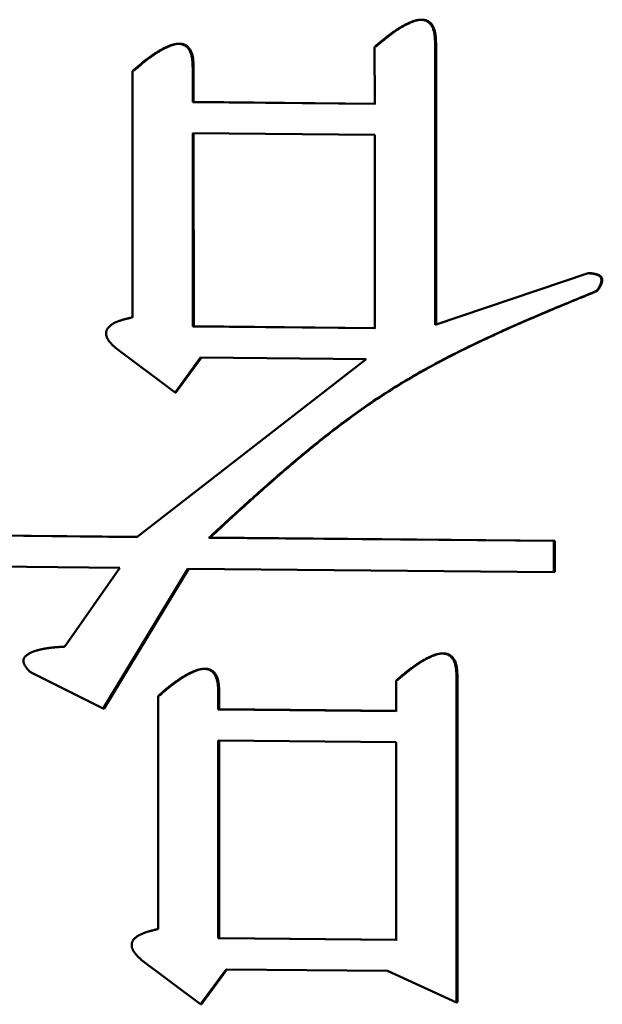
# Model space of a CAD drawing. Units: millimetres. Extents: x 0 to 420, y 0 to 297.
# Drawn here: x 66 to 67, y 210 to 210 of the extents above; entities that cross this region are included whole.
import ezdxf

# ---------------------------------------------------------------- set-up
doc = ezdxf.new("R2010")
doc.units = ezdxf.units.MM
doc.header["$LTSCALE"] = 0.18189
doc.layers.add('NoLayerName_001', color=7, linetype='Continuous')

msp = doc.modelspace()

# ---------------------------------------------------------------- linework, layer by layer
at = {"layer": 'NoLayerName_001', "color": 7, "linetype": 'Continuous', "lineweight": 50}
for p, q in [((66.47864, 210.25377), (66.47867, 210.09642)), ((66.44438, 210.21978), (66.44437, 210.25156)), ((66.47814, 210.2537), (66.47816, 210.09635)), ((66.30916, 210.10044), (66.30912, 210.23812)), ((66.34272, 210.24024), (66.34272, 210.22076)), ((66.34326, 210.24031), (66.34326, 210.22082)), ((66.34272, 210.22076), (66.34326, 210.22082)), ((66.34272, 210.22076), (66.44438, 210.21978)), ((66.34326, 210.22082), (66.44489, 210.21985)), ((66.44438, 210.20239), (66.34273, 210.20336)), ((66.34273, 210.20336), (66.34275, 210.09537)), ((66.34327, 210.20343), (66.34329, 210.09544)), ((66.44441, 210.09439), (66.44438, 210.20239)), ((66.47816, 210.09635), (66.56357, 210.12509)), ((66.56357, 210.12509), (66.56405, 210.12516)), ((66.56835, 210.11521), (66.56883, 210.11528)), ((66.34329, 210.09544), (66.34275, 210.09537)), ((66.34275, 210.09537), (66.4444, 210.09439)), ((66.34329, 210.09544), (66.44492, 210.09446)), ((66.33285, 210.05841), (66.2997, 210.08332)), ((66.34706, 210.07793), (66.33285, 210.05841)), ((66.3476, 210.078), (66.33339, 210.05848)), ((66.43965, 210.07704), (66.34706, 210.07793)), ((66.31155, 209.97767), (66.43965, 210.07704)), ((66.33285, 210.05841), (66.33339, 210.05848)), ((66.19819, 209.97884), (66.31155, 209.97767)), ((66.19877, 209.97891), (66.3121, 209.97774)), ((66.35182, 209.97727), (66.5445, 209.97547)), ((66.35236, 209.97734), (66.54498, 209.97554)), ((66.5445, 209.97547), (66.54498, 209.97554)), ((66.5445, 209.97547), (66.5445, 209.95807)), ((66.54498, 209.97554), (66.54499, 209.95814)), ((66.30209, 209.96037), (66.07597, 209.96279)), ((66.27136, 209.91643), (66.30209, 209.96037)), ((66.33998, 209.95999), (66.29265, 209.88179)), ((66.34052, 209.96006), (66.2932, 209.88186)), ((66.5445, 209.95807), (66.33998, 209.95999)), ((66.5445, 209.95807), (66.54499, 209.95814)), ((66.29265, 209.88179), (66.25247, 209.90187)), ((66.45634, 209.88038), (66.45634, 209.89741)), ((66.49011, 209.89956), (66.49061, 209.89963)), ((66.49011, 209.89956), (66.49014, 209.71762)), ((66.49061, 209.89963), (66.49065, 209.71769)), ((66.35702, 209.89098), (66.35702, 209.88133)), ((66.35756, 209.89105), (66.35756, 209.8814)), ((66.32344, 209.75856), (66.32341, 209.88886)), ((66.35702, 209.88133), (66.35756, 209.8814)), ((66.35702, 209.88133), (66.45634, 209.88038)), ((66.35756, 209.8814), (66.45685, 209.88045)), ((66.45635, 209.86299), (66.35703, 209.86394)), ((66.35703, 209.86394), (66.35705, 209.75349)), ((66.35756, 209.86401), (66.35759, 209.75356)), ((66.45637, 209.75254), (66.45635, 209.86299)), ((66.35759, 209.75356), (66.35705, 209.75349)), ((66.35705, 209.75349), (66.45637, 209.75254)), ((66.35759, 209.75356), (66.45688, 209.75261)), ((66.34714, 209.71652), (66.31398, 209.74144)), ((66.36136, 209.73605), (66.34714, 209.71652)), ((66.3619, 209.73612), (66.34768, 209.71659)), ((66.45161, 209.73519), (66.36136, 209.73605)), ((66.49014, 209.71762), (66.45161, 209.73519)), ((66.34714, 209.71652), (66.34768, 209.71659)), ((66.49014, 209.71762), (66.49065, 209.71769))]:
    msp.add_line(p, q, dxfattribs=at)
for points, knots in [([(66.44437, 210.25156), (66.44486, 210.25197), (66.44559, 210.25259), (66.44657, 210.25342), (66.4473, 210.25403), (66.44804, 210.25465), (66.44877, 210.25526), (66.44951, 210.25586), (66.45025, 210.25646), (66.451, 210.25705), (66.45175, 210.25764), (66.4525, 210.25822), (66.45326, 210.25879), (66.45402, 210.25935), (66.45479, 210.2599), (66.45557, 210.26044), (66.45635, 210.26097), (66.45713, 210.26148), (66.45793, 210.26199), (66.45873, 210.26247), (66.45954, 210.26295), (66.46036, 210.26341), (66.46118, 210.26385), (66.46202, 210.26427), (66.46286, 210.26468), (66.46372, 210.26507), (66.46458, 210.26544), (66.46546, 210.26578), (66.46635, 210.26609), (66.46725, 210.26634), (66.46817, 210.26655), (66.4691, 210.26668), (66.47004, 210.26674), (66.47099, 210.2667), (66.47192, 210.26656), (66.47284, 210.26629), (66.4737, 210.26589), (66.47451, 210.26537), (66.47522, 210.26472), (66.47585, 210.26399), (66.47618, 210.26343), (66.47636, 210.26316)], [0, 0, 0, 0, 0.00191791, 0.0028764, 0.00383434, 0.00479156, 0.0057479, 0.0067032, 0.00765733, 0.00861016, 0.0095616, 0.01051156, 0.01145999, 0.01240686, 0.01335216, 0.01429593, 0.01523823, 0.01617917, 0.01711889, 0.01805757, 0.01899545, 0.01993279, 0.02086993, 0.02180725, 0.02274517, 0.02368419, 0.02462446, 0.02556488, 0.02650476, 0.02744452, 0.02838479, 0.02932454, 0.03026468, 0.03120787, 0.03215234, 0.03309849, 0.03405046, 0.03500714, 0.03596684, 0.03693165, 0.03790175, 0.03790175, 0.03790175, 0.03790175]), ([(66.44489, 210.25163), (66.44537, 210.25204), (66.4461, 210.25266), (66.44708, 210.25349), (66.44781, 210.2541), (66.44855, 210.25472), (66.44928, 210.25533), (66.45002, 210.25593), (66.45077, 210.25653), (66.45151, 210.25712), (66.45226, 210.25771), (66.45301, 210.25829), (66.45377, 210.25886), (66.45453, 210.25942), (66.4553, 210.25997), (66.45608, 210.26051), (66.45686, 210.26104), (66.45764, 210.26155), (66.45844, 210.26206), (66.45924, 210.26255), (66.46005, 210.26302), (66.46087, 210.26348), (66.46169, 210.26392), (66.46253, 210.26435), (66.46337, 210.26475), (66.46423, 210.26514), (66.46509, 210.26551), (66.46597, 210.26585), (66.46686, 210.26616), (66.46776, 210.26641), (66.46868, 210.26662), (66.46961, 210.26675), (66.47055, 210.26681), (66.4715, 210.26677), (66.47243, 210.26663), (66.47334, 210.26636), (66.47421, 210.26596), (66.47501, 210.26543), (66.47573, 210.26479), (66.47636, 210.26406), (66.47669, 210.2635), (66.47687, 210.26323)], [0, 0, 0, 0, 0.00191791, 0.0028764, 0.00383434, 0.00479155, 0.00574788, 0.00670316, 0.00765727, 0.00861007, 0.00956147, 0.01051139, 0.01145977, 0.01240658, 0.01335181, 0.0142955, 0.01523771, 0.01617855, 0.01711816, 0.01805671, 0.01899445, 0.01993165, 0.02086863, 0.02180578, 0.02274353, 0.02368236, 0.02462244, 0.02556267, 0.02650241, 0.02744208, 0.02838233, 0.02932213, 0.03026232, 0.03120552, 0.0321498, 0.03309551, 0.03404705, 0.03500379, 0.03596398, 0.03692899, 0.03789869, 0.03789869, 0.03789869, 0.03789869]), ([(66.47636, 210.26316), (66.4765, 210.26287), (66.47681, 210.2623), (66.47715, 210.26139), (66.47743, 210.26045), (66.47764, 210.2595), (66.4778, 210.25855), (66.47792, 210.25758), (66.478, 210.25662), (66.47806, 210.25565), (66.4781, 210.25468), (66.47812, 210.25403), (66.47814, 210.2537)], [0, 0, 0, 0, 0.000970705, 0.00194157, 0.002913959, 0.003885812, 0.004855265, 0.005824308, 0.0067944, 0.007766081, 0.0087392, 0.009713152, 0.009713152, 0.009713152, 0.009713152]), ([(66.47687, 210.26323), (66.47701, 210.26294), (66.47733, 210.26237), (66.47766, 210.26146), (66.47793, 210.26052), (66.47814, 210.25957), (66.4783, 210.25862), (66.47842, 210.25765), (66.4785, 210.25669), (66.47856, 210.25572), (66.4786, 210.25475), (66.47863, 210.2541), (66.47864, 210.25377)], [0, 0, 0, 0, 0.000970146, 0.001940746, 0.002913336, 0.003885632, 0.004855429, 0.005824604, 0.006794587, 0.007765936, 0.008738558, 0.009711923, 0.009711923, 0.009711923, 0.009711923]), ([(66.47814, 210.2537), (66.47826, 210.25372), (66.47843, 210.25374), (66.4786, 210.25377), (66.47864, 210.25377)], [0, 0, 0, 0, 0.0003814453, 0.0005085066, 0.0005085066, 0.0005085066, 0.0005085066]), ([(66.30912, 210.23812), (66.30961, 210.23853), (66.31033, 210.23915), (66.31131, 210.23998), (66.31204, 210.24059), (66.31277, 210.24121), (66.3135, 210.24181), (66.31424, 210.24242), (66.31497, 210.24302), (66.31572, 210.24361), (66.31646, 210.2442), (66.31721, 210.24477), (66.31797, 210.24534), (66.31873, 210.2459), (66.31949, 210.24645), (66.32026, 210.24699), (66.32104, 210.24752), (66.32182, 210.24804), (66.32261, 210.24854), (66.32341, 210.24903), (66.32421, 210.2495), (66.32503, 210.24996), (66.32585, 210.2504), (66.32668, 210.25082), (66.32752, 210.25123), (66.32837, 210.25162), (66.32923, 210.25199), (66.3301, 210.25233), (66.33099, 210.25263), (66.33189, 210.25289), (66.3328, 210.25309), (66.33373, 210.25323), (66.33467, 210.25328), (66.33561, 210.25324), (66.33654, 210.2531), (66.33744, 210.25283), (66.33831, 210.25243), (66.33911, 210.25191), (66.33982, 210.25126), (66.34045, 210.25053), (66.34077, 210.24997), (66.34095, 210.2497)], [0, 0, 0, 0, 0.00191176, 0.00286717, 0.00382202, 0.00477613, 0.00572934, 0.00668149, 0.00763245, 0.00858208, 0.00953028, 0.01047697, 0.01142208, 0.01236559, 0.01330749, 0.01424781, 0.01518661, 0.01612398, 0.01706008, 0.01799507, 0.0189292, 0.01986272, 0.02079597, 0.02172933, 0.02266323, 0.02359814, 0.02453423, 0.02547038, 0.0264059, 0.02734122, 0.02827697, 0.02921217, 0.0301477, 0.03108627, 0.03202628, 0.03296837, 0.03391684, 0.03487057, 0.03582791, 0.03679097, 0.03775991, 0.03775991, 0.03775991, 0.03775991]), ([(66.30967, 210.23819), (66.31016, 210.2386), (66.31088, 210.23922), (66.31185, 210.24005), (66.31258, 210.24066), (66.31331, 210.24128), (66.31405, 210.24188), (66.31478, 210.24249), (66.31552, 210.24309), (66.31626, 210.24368), (66.31701, 210.24427), (66.31776, 210.24484), (66.31851, 210.24541), (66.31927, 210.24597), (66.32004, 210.24652), (66.32081, 210.24706), (66.32158, 210.24759), (66.32237, 210.24811), (66.32316, 210.24861), (66.32395, 210.2491), (66.32476, 210.24957), (66.32557, 210.25003), (66.32639, 210.25047), (66.32723, 210.25089), (66.32807, 210.2513), (66.32892, 210.25169), (66.32978, 210.25206), (66.33065, 210.2524), (66.33153, 210.2527), (66.33243, 210.25296), (66.33335, 210.25316), (66.33427, 210.2533), (66.33521, 210.25335), (66.33615, 210.25331), (66.33708, 210.25317), (66.33799, 210.2529), (66.33885, 210.2525), (66.33965, 210.25197), (66.34036, 210.25133), (66.34099, 210.2506), (66.34132, 210.25004), (66.3415, 210.24977)], [0, 0, 0, 0, 0.00191157, 0.00286688, 0.00382164, 0.00477566, 0.00572877, 0.00668083, 0.00763169, 0.00858123, 0.00952934, 0.01047594, 0.01142096, 0.01236438, 0.0133062, 0.01424643, 0.01518514, 0.01612243, 0.01705845, 0.01799336, 0.01892741, 0.01986086, 0.02079403, 0.02172732, 0.02266114, 0.02359599, 0.02453201, 0.0254681, 0.02640357, 0.02733885, 0.02827454, 0.02920964, 0.03014511, 0.0310837, 0.03202369, 0.0329655, 0.03391347, 0.03486706, 0.03582478, 0.0367881, 0.03775677, 0.03775677, 0.03775677, 0.03775677]), ([(66.34095, 210.2497), (66.34109, 210.24941), (66.3414, 210.24884), (66.34174, 210.24793), (66.34201, 210.24699), (66.34222, 210.24604), (66.34239, 210.24509), (66.3425, 210.24412), (66.34259, 210.24316), (66.34265, 210.24219), (66.34269, 210.24122), (66.34271, 210.24057), (66.34272, 210.24024)], [0, 0, 0, 0, 0.000969999, 0.00194046, 0.002912632, 0.003884382, 0.00485379, 0.005822816, 0.0067929, 0.007764572, 0.008737679, 0.009711615, 0.009711615, 0.009711615, 0.009711615]), ([(66.3415, 210.24977), (66.34164, 210.24948), (66.34195, 210.24891), (66.34228, 210.248), (66.34256, 210.24706), (66.34276, 210.24611), (66.34292, 210.24516), (66.34304, 210.24419), (66.34312, 210.24323), (66.34318, 210.24226), (66.34322, 210.24129), (66.34325, 210.24064), (66.34326, 210.24031)], [0, 0, 0, 0, 0.000969523, 0.001939728, 0.002912071, 0.003884229, 0.004853962, 0.005823111, 0.006793086, 0.007764433, 0.008737051, 0.009710412, 0.009710412, 0.009710412, 0.009710412]), ([(66.34272, 210.24024), (66.34284, 210.24026), (66.34302, 210.24028), (66.3432, 210.24031), (66.34326, 210.24031)], [0, 0, 0, 0, 0.0003799616, 0.0005430275, 0.0005430275, 0.0005430275, 0.0005430275]), ([(66.56357, 210.12509), (66.56368, 210.12508), (66.56389, 210.12507), (66.5642, 210.12505), (66.56452, 210.12502), (66.56483, 210.125), (66.56515, 210.12497), (66.56546, 210.12494), (66.56578, 210.1249), (66.56609, 210.12486), (66.5664, 210.12481), (66.56671, 210.12476), (66.56702, 210.1247), (66.56732, 210.12463), (66.56763, 210.12456), (66.56793, 210.12447), (66.56823, 210.12438), (66.56853, 210.12428), (66.56883, 210.12416), (66.56912, 210.12403), (66.5694, 210.12389), (66.56967, 210.12372), (66.56993, 210.12354), (66.57018, 210.12334), (66.5704, 210.1231), (66.57059, 210.12285), (66.57075, 210.12256), (66.57087, 210.12226), (66.57095, 210.12195), (66.571, 210.12163), (66.57102, 210.1213), (66.57101, 210.12098), (66.57098, 210.12066), (66.57093, 210.12034), (66.57086, 210.12003), (66.57077, 210.11971), (66.57067, 210.11941), (66.57056, 210.1191), (66.57045, 210.11881), (66.57032, 210.11851), (66.57023, 210.11832), (66.57018, 210.11822)], [0, 0, 0, 0, 0.00031668, 0.00063326, 0.00094965, 0.00126578, 0.00158158, 0.001897, 0.00221202, 0.00252663, 0.00284087, 0.00315482, 0.00346859, 0.00378234, 0.00409629, 0.00441071, 0.00472593, 0.00504233, 0.00535976, 0.00567747, 0.00599506, 0.0063126, 0.0066308, 0.00695017, 0.00727024, 0.00759163, 0.00791393, 0.00823687, 0.00856051, 0.00888402, 0.00920738, 0.00953031, 0.00985312, 0.01017631, 0.01049986, 0.01082328, 0.01114572, 0.01146674, 0.01178675, 0.01210613, 0.01242522, 0.01242522, 0.01242522, 0.01242522]), ([(66.56405, 210.12516), (66.56416, 210.12515), (66.56437, 210.12514), (66.56469, 210.12512), (66.565, 210.12509), (66.56532, 210.12506), (66.56563, 210.12503), (66.56594, 210.125), (66.56626, 210.12496), (66.56657, 210.12492), (66.56688, 210.12487), (66.56719, 210.12482), (66.5675, 210.12476), (66.5678, 210.12469), (66.56811, 210.12462), (66.56841, 210.12453), (66.56871, 210.12444), (66.56901, 210.12433), (66.56931, 210.12421), (66.5696, 210.12408), (66.56988, 210.12394), (66.57015, 210.12377), (66.57041, 210.12359), (66.57066, 210.12338), (66.57088, 210.12315), (66.57108, 210.1229), (66.57124, 210.12262), (66.57136, 210.12232), (66.57145, 210.12201), (66.5715, 210.12169), (66.57152, 210.12137), (66.57151, 210.12104), (66.57148, 210.12072), (66.57143, 210.1204), (66.57135, 210.12009), (66.57127, 210.11978), (66.57117, 210.11947), (66.57106, 210.11917), (66.57094, 210.11887), (66.57081, 210.11858), (66.57072, 210.11839), (66.57067, 210.11829)], [0, 0, 0, 0, 0.00031674, 0.00063339, 0.00094985, 0.00126604, 0.00158191, 0.00189739, 0.00221246, 0.00252713, 0.00284143, 0.00315544, 0.00346928, 0.00378311, 0.00409715, 0.00441167, 0.004727, 0.00504354, 0.00536113, 0.00567901, 0.0059967, 0.00631426, 0.00663229, 0.00695148, 0.00727153, 0.0075929, 0.0079151, 0.00823798, 0.00856155, 0.00888506, 0.00920852, 0.00953155, 0.00985435, 0.0101775, 0.01050104, 0.01082448, 0.01114697, 0.01146806, 0.01178814, 0.0121076, 0.01242675, 0.01242675, 0.01242675, 0.01242675]), ([(66.57018, 210.11822), (66.57014, 210.11813), (66.57004, 210.11794), (66.56989, 210.11766), (66.56974, 210.11738), (66.56958, 210.1171), (66.56941, 210.11683), (66.56924, 210.11656), (66.56907, 210.11629), (66.56889, 210.11602), (66.56871, 210.11575), (66.56853, 210.11548), (66.56841, 210.1153), (66.56835, 210.11521)], [0, 0, 0, 0, 0.00031904, 0.000638232, 0.000957718, 0.00127759, 0.001597895, 0.001918641, 0.002239806, 0.002561337, 0.002883161, 0.003205191, 0.003527325, 0.003527325, 0.003527325, 0.003527325]), ([(66.57067, 210.11829), (66.57062, 210.11819), (66.57053, 210.118), (66.57038, 210.11772), (66.57022, 210.11744), (66.57006, 210.11717), (66.56989, 210.11689), (66.56972, 210.11662), (66.56955, 210.11635), (66.56937, 210.11609), (66.56919, 210.11582), (66.56901, 210.11555), (66.56889, 210.11537), (66.56883, 210.11528)], [0, 0, 0, 0, 0.000319082, 0.000638293, 0.00095777, 0.001277604, 0.001597843, 0.001918497, 0.002239544, 0.002560939, 0.002882611, 0.003204478, 0.003526444, 0.003526444, 0.003526444, 0.003526444]), ([(66.56835, 210.11521), (66.56434, 210.11356), (66.55632, 210.11026), (66.54432, 210.10527), (66.53237, 210.1002), (66.52048, 210.09502), (66.50869, 210.08968), (66.49702, 210.08414), (66.4855, 210.07837), (66.47414, 210.07233), (66.46297, 210.06597), (66.45202, 210.05927), (66.4413, 210.05217), (66.43081, 210.04473), (66.42051, 210.03697), (66.41038, 210.02895), (66.4004, 210.02069), (66.39054, 210.01224), (66.38078, 210.00363), (66.37108, 209.99491), (66.36144, 209.98611), (66.35503, 209.98021), (66.35182, 209.97727)], [0, 0, 0, 0, 0.013009, 0.0260107, 0.0389981, 0.0519653, 0.0649079, 0.0778231, 0.0907109, 0.1035739, 0.1164183, 0.1292543, 0.1420958, 0.1549561, 0.1678443, 0.1807653, 0.1937207, 0.2067091, 0.2197267, 0.2327679, 0.2458256, 0.2588918, 0.2588918, 0.2588918, 0.2588918]), ([(66.56883, 210.11528), (66.56482, 210.11363), (66.55681, 210.11033), (66.54481, 210.10534), (66.53285, 210.10027), (66.52097, 210.09509), (66.50919, 210.08974), (66.49752, 210.08421), (66.486, 210.07844), (66.47464, 210.07239), (66.46347, 210.06604), (66.45252, 210.05933), (66.44181, 210.05224), (66.43132, 210.0448), (66.42103, 210.03704), (66.4109, 210.02902), (66.40092, 210.02076), (66.39106, 210.01231), (66.3813, 210.0037), (66.37161, 209.99498), (66.36197, 209.98618), (66.35557, 209.98028), (66.35236, 209.97734)], [0, 0, 0, 0, 0.0130066, 0.0260059, 0.038991, 0.0519558, 0.064896, 0.0778089, 0.0906943, 0.1035549, 0.116397, 0.1292305, 0.1420697, 0.1549277, 0.1678136, 0.1807322, 0.1936853, 0.2066713, 0.2196866, 0.2327255, 0.2457809, 0.2588447, 0.2588447, 0.2588447, 0.2588447]), ([(66.30318, 210.09894), (66.30336, 210.09899), (66.30372, 210.0991), (66.30426, 210.09926), (66.3048, 210.0994), (66.30534, 210.09955), (66.30588, 210.09968), (66.30643, 210.09981), (66.30697, 210.09994), (66.30752, 210.10007), (66.30824, 210.10024), (66.30879, 210.10036), (66.30916, 210.10044)], [0, 0, 0, 0, 0.000559615, 0.00111918, 0.001678784, 0.002238492, 0.002798342, 0.003358353, 0.003918525, 0.004478843, 0.005039282, 0.006160375, 0.006160375, 0.006160375, 0.006160375]), ([(66.2997, 210.08332), (66.29955, 210.08346), (66.29926, 210.08372), (66.29883, 210.08412), (66.29841, 210.08452), (66.29799, 210.08493), (66.29758, 210.08534), (66.29719, 210.08576), (66.2968, 210.0862), (66.29644, 210.08664), (66.29609, 210.08709), (66.29576, 210.08756), (66.29546, 210.08805), (66.29518, 210.08855), (66.29493, 210.08908), (66.29471, 210.08962), (66.29454, 210.09017), (66.29442, 210.09075), (66.29436, 210.09133), (66.29437, 210.09192), (66.29444, 210.09249), (66.2946, 210.09306), (66.29482, 210.09359), (66.2951, 210.0941), (66.29543, 210.09457), (66.2958, 210.095), (66.29621, 210.0954), (66.29664, 210.09578), (66.29708, 210.09612), (66.29755, 210.09645), (66.29803, 210.09675), (66.29852, 210.09703), (66.29901, 210.09729), (66.29952, 210.09754), (66.30003, 210.09778), (66.30054, 210.098), (66.30107, 210.09821), (66.30159, 210.09841), (66.30212, 210.09859), (66.30265, 210.09877), (66.30301, 210.09888), (66.30318, 210.09894)], [0, 0, 0, 0, 0.00058699, 0.00117336, 0.00175849, 0.00234189, 0.00292315, 0.00350205, 0.00407856, 0.0046529, 0.00522562, 0.00579758, 0.00637002, 0.00694463, 0.00752335, 0.00810556, 0.00868916, 0.00927379, 0.00985936, 0.01044363, 0.01102577, 0.01160676, 0.01218639, 0.0127627, 0.01333538, 0.01390654, 0.01447626, 0.01504355, 0.01560936, 0.01617459, 0.0167396, 0.01730425, 0.01786801, 0.01843069, 0.01899262, 0.01955403, 0.02011508, 0.02067583, 0.02123629, 0.02179639, 0.02235618, 0.02235618, 0.02235618, 0.02235618]), ([(66.35182, 209.97727), (66.35195, 209.97728), (66.35213, 209.97731), (66.35231, 209.97733), (66.35236, 209.97734)], [0, 0, 0, 0, 0.0003788843, 0.0005413651, 0.0005413651, 0.0005413651, 0.0005413651]), ([(66.25247, 209.90187), (66.25231, 209.90202), (66.25201, 209.9023), (66.25155, 209.90273), (66.25111, 209.90317), (66.25067, 209.90362), (66.25025, 209.90409), (66.24985, 209.90457), (66.24947, 209.90508), (66.24912, 209.90561), (66.24882, 209.90616), (66.24856, 209.90675), (66.24837, 209.90736), (66.24826, 209.90798), (66.24822, 209.90862), (66.24828, 209.90925), (66.24847, 209.90986), (66.24878, 209.91041), (66.24917, 209.9109), (66.24961, 209.91134), (66.25008, 209.91174), (66.25059, 209.9121), (66.25111, 209.91242), (66.25165, 209.91272), (66.2522, 209.913), (66.25276, 209.91325), (66.25333, 209.91348), (66.2539, 209.9137), (66.25448, 209.9139), (66.25506, 209.91408), (66.25565, 209.91426), (66.25623, 209.91443), (66.25682, 209.91459), (66.25741, 209.91473), (66.258, 209.91487), (66.2586, 209.915), (66.25919, 209.91512), (66.25979, 209.91524), (66.26039, 209.91534), (66.26099, 209.91544), (66.26139, 209.91551), (66.2616, 209.91554)], [0, 0, 0, 0, 0.00062734, 0.00125438, 0.00188095, 0.00250718, 0.00313361, 0.00376138, 0.0043923, 0.00502714, 0.00566278, 0.00629748, 0.0069323, 0.00756867, 0.00820571, 0.00884054, 0.00947247, 0.01009903, 0.01072274, 0.01134277, 0.01196231, 0.01258172, 0.01319898, 0.01381377, 0.01442723, 0.01504011, 0.0156528, 0.01626535, 0.01687755, 0.01748897, 0.01809943, 0.01870913, 0.01931828, 0.01992704, 0.02053558, 0.02114403, 0.02175253, 0.02236118, 0.02297007, 0.02357927, 0.02418886, 0.02418886, 0.02418886, 0.02418886]), ([(66.2616, 209.91554), (66.2618, 209.91556), (66.2622, 209.91562), (66.2628, 209.9157), (66.26341, 209.91578), (66.26402, 209.91585), (66.26463, 209.91591), (66.26524, 209.91597), (66.26585, 209.91603), (66.26646, 209.91608), (66.26707, 209.91614), (66.26768, 209.91618), (66.26829, 209.91623), (66.26891, 209.91627), (66.26973, 209.91633), (66.27054, 209.91638), (66.27116, 209.91642), (66.27136, 209.91643)], [0, 0, 0, 0, 0.000610009, 0.001220479, 0.001831431, 0.002442879, 0.003054823, 0.003667254, 0.004280157, 0.004893506, 0.005507269, 0.006121409, 0.006735881, 0.007350637, 0.007965625, 0.009196073, 0.009811417, 0.009811417, 0.009811417, 0.009811417]), ([(66.45634, 209.89741), (66.45683, 209.89783), (66.45756, 209.89845), (66.45853, 209.89927), (66.45927, 209.89989), (66.46, 209.9005), (66.46074, 209.90111), (66.46148, 209.90172), (66.46222, 209.90232), (66.46297, 209.90291), (66.46372, 209.9035), (66.46447, 209.90408), (66.46523, 209.90465), (66.46599, 209.90521), (66.46676, 209.90576), (66.46753, 209.9063), (66.46832, 209.90682), (66.4691, 209.90734), (66.4699, 209.90784), (66.4707, 209.90833), (66.47151, 209.90881), (66.47233, 209.90926), (66.47315, 209.90971), (66.47399, 209.91013), (66.47483, 209.91054), (66.47569, 209.91093), (66.47655, 209.91129), (66.47743, 209.91163), (66.47832, 209.91194), (66.47923, 209.9122), (66.48014, 209.9124), (66.48108, 209.91254), (66.48202, 209.91259), (66.48296, 209.91256), (66.4839, 209.91241), (66.48481, 209.91214), (66.48568, 209.91174), (66.48648, 209.91122), (66.4872, 209.91058), (66.48783, 209.90984), (66.48816, 209.90928), (66.48833, 209.90901)], [0, 0, 0, 0, 0.00191852, 0.00287732, 0.00383556, 0.00479308, 0.0057497, 0.00670528, 0.00765967, 0.00861276, 0.00956445, 0.01051464, 0.01146328, 0.01241035, 0.01335584, 0.01429978, 0.01524224, 0.01618331, 0.01712315, 0.01806194, 0.0189999, 0.01993732, 0.02087453, 0.0218119, 0.02274987, 0.02368893, 0.02462924, 0.02556975, 0.02650981, 0.02744985, 0.02839046, 0.02933055, 0.03027097, 0.03121438, 0.03215909, 0.0331055, 0.0340577, 0.03501455, 0.03597435, 0.03693919, 0.03790929, 0.03790929, 0.03790929, 0.03790929]), ([(66.45685, 209.89748), (66.45734, 209.89789), (66.45807, 209.89852), (66.45904, 209.89934), (66.45978, 209.89996), (66.46051, 209.90057), (66.46125, 209.90118), (66.46199, 209.90179), (66.46273, 209.90239), (66.46348, 209.90298), (66.46422, 209.90357), (66.46498, 209.90415), (66.46574, 209.90472), (66.4665, 209.90528), (66.46727, 209.90583), (66.46804, 209.90637), (66.46882, 209.9069), (66.46961, 209.90741), (66.4704, 209.90791), (66.47121, 209.9084), (66.47202, 209.90888), (66.47283, 209.90933), (66.47366, 209.90978), (66.4745, 209.9102), (66.47534, 209.91061), (66.4762, 209.911), (66.47706, 209.91137), (66.47794, 209.91171), (66.47883, 209.91201), (66.47973, 209.91227), (66.48065, 209.91247), (66.48158, 209.91261), (66.48252, 209.91266), (66.48347, 209.91263), (66.4844, 209.91248), (66.48532, 209.91221), (66.48618, 209.91181), (66.48699, 209.91129), (66.4877, 209.91064), (66.48834, 209.90991), (66.48867, 209.90935), (66.48884, 209.90908)], [0, 0, 0, 0, 0.0019185, 0.00287729, 0.00383552, 0.00479302, 0.00574962, 0.00670518, 0.00765956, 0.00861263, 0.00956428, 0.01051445, 0.01146307, 0.0124101, 0.01335556, 0.01429946, 0.01524188, 0.01618292, 0.01712272, 0.01806147, 0.0189994, 0.0199368, 0.02087397, 0.02181132, 0.02274928, 0.02368834, 0.02462866, 0.02556917, 0.0265092, 0.02744918, 0.0283897, 0.02932973, 0.03027017, 0.03121373, 0.03215846, 0.03310455, 0.03405628, 0.0350131, 0.03597335, 0.03693843, 0.03790821, 0.03790821, 0.03790821, 0.03790821]), ([(66.48833, 209.90901), (66.48848, 209.90872), (66.48879, 209.90815), (66.48913, 209.90724), (66.4894, 209.90631), (66.48961, 209.90536), (66.48978, 209.9044), (66.48989, 209.90344), (66.48998, 209.90247), (66.49004, 209.9015), (66.49008, 209.90053), (66.4901, 209.89988), (66.49011, 209.89956)], [0, 0, 0, 0, 0.000970696, 0.001941545, 0.002913912, 0.00388574, 0.004855159, 0.005824161, 0.00679421, 0.007765847, 0.008738922, 0.00971283, 0.00971283, 0.00971283, 0.00971283]), ([(66.48884, 209.90908), (66.48899, 209.90879), (66.4893, 209.90823), (66.48963, 209.90731), (66.48991, 209.90638), (66.49011, 209.90543), (66.49027, 209.90447), (66.49039, 209.90351), (66.49048, 209.90254), (66.49054, 209.90157), (66.49058, 209.9006), (66.4906, 209.89995), (66.49061, 209.89963)], [0, 0, 0, 0, 0.000970194, 0.001940823, 0.002913434, 0.003885747, 0.004855555, 0.005824736, 0.006794722, 0.007766071, 0.008738689, 0.00971205, 0.00971205, 0.00971205, 0.00971205]), ([(66.32341, 209.88886), (66.3239, 209.88927), (66.32462, 209.88989), (66.3256, 209.89072), (66.32633, 209.89133), (66.32706, 209.89195), (66.32779, 209.89256), (66.32853, 209.89316), (66.32927, 209.89376), (66.33001, 209.89435), (66.33075, 209.89494), (66.3315, 209.89552), (66.33226, 209.89609), (66.33302, 209.89665), (66.33378, 209.8972), (66.33455, 209.89774), (66.33533, 209.89826), (66.33611, 209.89878), (66.33691, 209.89928), (66.3377, 209.89977), (66.33851, 209.90024), (66.33932, 209.9007), (66.34015, 209.90114), (66.34098, 209.90157), (66.34182, 209.90197), (66.34267, 209.90236), (66.34353, 209.90273), (66.3444, 209.90307), (66.34529, 209.90337), (66.34619, 209.90363), (66.3471, 209.90383), (66.34803, 209.90397), (66.34897, 209.90403), (66.34991, 209.90399), (66.35084, 209.90384), (66.35175, 209.90357), (66.35261, 209.90317), (66.35341, 209.90265), (66.35412, 209.902), (66.35475, 209.90127), (66.35508, 209.90071), (66.35525, 209.90044)], [0, 0, 0, 0, 0.00191245, 0.0028682, 0.00382339, 0.00477785, 0.0057314, 0.00668389, 0.00763517, 0.00858513, 0.00953366, 0.01048068, 0.01142611, 0.01236994, 0.01331215, 0.01425278, 0.01519188, 0.01612955, 0.01706594, 0.01800123, 0.01893564, 0.01986945, 0.02080298, 0.02173662, 0.02267079, 0.02360598, 0.02454235, 0.0254788, 0.02641466, 0.02735037, 0.02828653, 0.02922213, 0.03015805, 0.031097, 0.03203735, 0.03297971, 0.0339284, 0.03488242, 0.03584012, 0.03680347, 0.03777253, 0.03777253, 0.03777253, 0.03777253]), ([(66.32396, 209.88893), (66.32444, 209.88934), (66.32517, 209.88996), (66.32614, 209.89079), (66.32687, 209.8914), (66.3276, 209.89202), (66.32833, 209.89263), (66.32907, 209.89323), (66.32981, 209.89383), (66.33055, 209.89442), (66.3313, 209.89501), (66.33205, 209.89559), (66.3328, 209.89616), (66.33356, 209.89672), (66.33433, 209.89727), (66.3351, 209.8978), (66.33587, 209.89833), (66.33666, 209.89885), (66.33745, 209.89935), (66.33825, 209.89984), (66.33905, 209.90031), (66.33986, 209.90077), (66.34069, 209.90121), (66.34152, 209.90164), (66.34236, 209.90204), (66.34321, 209.90243), (66.34407, 209.9028), (66.34494, 209.90314), (66.34583, 209.90344), (66.34673, 209.9037), (66.34764, 209.9039), (66.34857, 209.90404), (66.34951, 209.9041), (66.35045, 209.90406), (66.35138, 209.90391), (66.35229, 209.90364), (66.35315, 209.90324), (66.35395, 209.90272), (66.35466, 209.90207), (66.35529, 209.90134), (66.35562, 209.90078), (66.3558, 209.90051)], [0, 0, 0, 0, 0.00191207, 0.00286764, 0.00382265, 0.00477692, 0.00573029, 0.00668261, 0.00763373, 0.00858353, 0.00953191, 0.01047878, 0.01142408, 0.01236777, 0.01330987, 0.01425038, 0.01518939, 0.01612697, 0.01706329, 0.01799851, 0.01893286, 0.01986663, 0.02080013, 0.02173374, 0.02266789, 0.02360308, 0.02453944, 0.02547586, 0.02641165, 0.02734722, 0.0282832, 0.02921866, 0.0301546, 0.03109374, 0.0320342, 0.03297631, 0.03392452, 0.03487842, 0.03583645, 0.03679995, 0.03776867, 0.03776867, 0.03776867, 0.03776867]), ([(66.35525, 209.90044), (66.3554, 209.90015), (66.35571, 209.89958), (66.35604, 209.89867), (66.35632, 209.89774), (66.35653, 209.89679), (66.35669, 209.89583), (66.35681, 209.89487), (66.35689, 209.8939), (66.35695, 209.89293), (66.35699, 209.89196), (66.35701, 209.89131), (66.35702, 209.89098)], [0, 0, 0, 0, 0.000970019, 0.001940491, 0.002912695, 0.003884485, 0.004853927, 0.005822976, 0.006793072, 0.007764745, 0.008737845, 0.00971177, 0.00971177, 0.00971177, 0.00971177]), ([(66.3558, 209.90051), (66.35594, 209.90022), (66.35625, 209.89965), (66.35658, 209.89874), (66.35686, 209.89781), (66.35706, 209.89686), (66.35722, 209.8959), (66.35734, 209.89494), (66.35742, 209.89397), (66.35748, 209.893), (66.35752, 209.89203), (66.35755, 209.89138), (66.35756, 209.89105)], [0, 0, 0, 0, 0.00096954, 0.001939776, 0.002912152, 0.003884328, 0.004854065, 0.005823214, 0.006793189, 0.007764539, 0.008737162, 0.009710529, 0.009710529, 0.009710529, 0.009710529]), ([(66.35702, 209.89098), (66.35715, 209.891), (66.35733, 209.89103), (66.3575, 209.89105), (66.35756, 209.89105)], [0, 0, 0, 0, 0.0003784036, 0.000540257, 0.000540257, 0.000540257, 0.000540257]), ([(66.29265, 209.88179), (66.29278, 209.88181), (66.29296, 209.88183), (66.29315, 209.88186), (66.2932, 209.88186)], [0, 0, 0, 0, 0.0003897103, 0.0005566987, 0.0005566987, 0.0005566987, 0.0005566987]), ([(66.31747, 209.75705), (66.31765, 209.75711), (66.318, 209.75722), (66.31854, 209.75737), (66.31908, 209.75752), (66.31962, 209.75766), (66.32017, 209.7578), (66.32071, 209.75793), (66.32126, 209.75806), (66.3218, 209.75819), (66.32253, 209.75835), (66.32308, 209.75847), (66.32344, 209.75856)], [0, 0, 0, 0, 0.000559898, 0.001119741, 0.001679617, 0.00223959, 0.0027997, 0.003359964, 0.003920384, 0.004480947, 0.005041626, 0.006163194, 0.006163194, 0.006163194, 0.006163194]), ([(66.31398, 209.74144), (66.31383, 209.74157), (66.31355, 209.74184), (66.31312, 209.74224), (66.31269, 209.74264), (66.31227, 209.74304), (66.31186, 209.74346), (66.31147, 209.74388), (66.31108, 209.74431), (66.31072, 209.74475), (66.31037, 209.74521), (66.31004, 209.74568), (66.30974, 209.74616), (66.30946, 209.74667), (66.30921, 209.74719), (66.30899, 209.74773), (66.30882, 209.74829), (66.3087, 209.74886), (66.30864, 209.74945), (66.30865, 209.75003), (66.30873, 209.75061), (66.30888, 209.75117), (66.3091, 209.75171), (66.30938, 209.75221), (66.30971, 209.75268), (66.31008, 209.75312), (66.31049, 209.75352), (66.31092, 209.75389), (66.31136, 209.75424), (66.31183, 209.75456), (66.31231, 209.75486), (66.3128, 209.75515), (66.31329, 209.75541), (66.3138, 209.75566), (66.31431, 209.75589), (66.31483, 209.75611), (66.31535, 209.75632), (66.31587, 209.75652), (66.3164, 209.75671), (66.31693, 209.75689), (66.31729, 209.757), (66.31747, 209.75705)], [0, 0, 0, 0, 0.00058712, 0.00117361, 0.00175887, 0.00234239, 0.00292377, 0.00350278, 0.0040794, 0.00465384, 0.00522665, 0.00579869, 0.00637121, 0.00694589, 0.00752466, 0.00810691, 0.00869054, 0.00927516, 0.00986073, 0.01044503, 0.01102722, 0.01160826, 0.01218793, 0.01276428, 0.01333705, 0.01390836, 0.01447826, 0.01504574, 0.01561171, 0.0161771, 0.01674227, 0.01730708, 0.01787102, 0.01843391, 0.01899607, 0.01955773, 0.02011904, 0.02068008, 0.02124083, 0.02180123, 0.0223613, 0.0223613, 0.0223613, 0.0223613])]:
    msp.add_open_spline(points, degree=3, knots=knots, dxfattribs=at)

doc.saveas('drawing.dxf')
